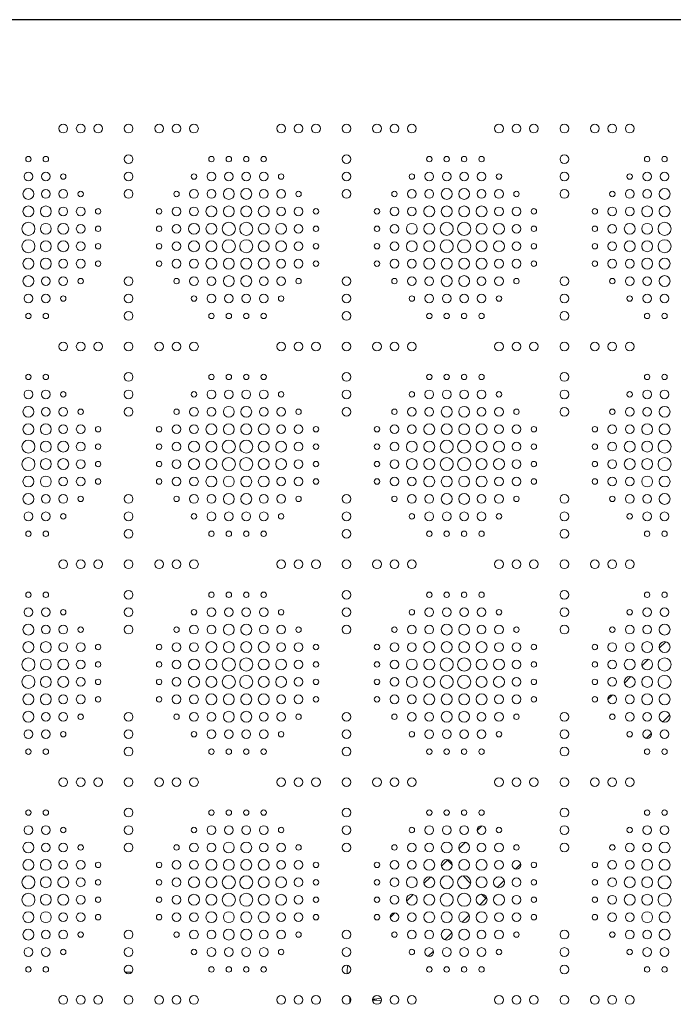
# Model space of a CAD drawing. Units: inches. Extents: x -1200 to 2480, y -2998 to 498.
# Drawn here: x 600 to 900, y -1188 to -736 of the extents above; entities that cross this region are included whole.
import ezdxf

# ---------------------------------------------------------------- set-up
doc = ezdxf.new("R2010")
doc.units = ezdxf.units.IN
doc.header["$MEASUREMENT"] = 0
doc.layers.add('PATTERN', color=7, linetype='Continuous', lineweight=0)

msp = doc.modelspace()

# ---------------------------------------------------------------- linework, layer by layer
msp.add_line((1195.99, -736.24), (-1196.01, -736.24))
at = {"layer": 'PATTERN'}
for p, q in [((896.57, -1021.81), (893.56, -1024.82)), ((888.57, -1029.81), (885.56, -1032.82)), ((880.57, -1037.81), (877.56, -1040.82)), ((872.13, -1046.25), (870, -1048.38)), ((895.14, -1058.59), (898.34, -1055.39)), ((887.54, -1066.19), (889.94, -1063.79)), ((812.13, -1106.25), (810, -1108.38)), ((804.57, -1113.81), (801.56, -1116.82)), ((796.32, -1122.06), (793.56, -1124.82)), ((796.57, -1121.81), (796.32, -1122.06)), ((798.49, -1124.24), (796.32, -1122.06)), ((827.54, -1126.19), (829.94, -1123.79)), ((788.57, -1129.81), (785.56, -1132.82)), ((806.96, -1132.71), (803.53, -1129.28)), ((819.14, -1134.59), (822.34, -1131.39)), ((780.57, -1137.81), (777.56, -1140.82)), ((813.99, -1139.74), (811.99, -1137.74)), ((811.14, -1142.59), (813.99, -1139.74)), ((813.99, -1139.74), (814.34, -1139.39)), ((772.13, -1146.25), (770, -1148.38)), ((803.14, -1150.59), (806.34, -1147.39)), ((795.14, -1158.59), (798.34, -1155.39)), ((787.54, -1166.19), (789.94, -1163.79)), ((651.5, -1173.56), (648.49, -1173.56)), ((751.45, -1184.87), (751.45, -1187.62)), ((751.97, -1185.9), (751.45, -1185.39))]:
    msp.add_line(p, q, dxfattribs=at)
for centre, radius in [((619.99, -786.24), 2), ((627.99, -786.24), 2), ((635.99, -786.24), 2), ((649.99, -786.24), 2), ((663.99, -786.24), 2), ((671.99, -786.24), 2), ((679.99, -786.24), 2), ((719.99, -786.24), 2), ((727.99, -786.24), 2), ((735.99, -786.24), 2), ((749.99, -786.24), 2), ((763.99, -786.24), 2), ((771.99, -786.24), 2), ((779.99, -786.24), 2), ((819.99, -786.24), 2), ((827.99, -786.24), 2), ((835.99, -786.24), 2), ((849.99, -786.24), 2), ((863.99, -786.24), 2), ((871.99, -786.24), 2), ((879.99, -786.24), 2), ((603.99, -800.24), 1.25), ((611.99, -800.24), 1.25), ((649.99, -800.24), 2), ((687.99, -800.24), 1.25), ((695.99, -800.24), 1.25), ((703.99, -800.24), 1.25), ((711.99, -800.24), 1.25), ((749.99, -800.24), 2), ((787.99, -800.24), 1.25), ((795.99, -800.24), 1.25), ((803.99, -800.24), 1.25), ((811.99, -800.24), 1.25), ((849.99, -800.24), 2), ((887.99, -800.24), 1.25), ((895.99, -800.24), 1.25), ((603.99, -808.24), 2), ((611.99, -808.24), 2), ((619.99, -808.24), 1.25), ((649.99, -808.24), 2), ((679.99, -808.24), 1.25), ((687.99, -808.24), 2), ((695.99, -808.24), 2), ((703.99, -808.24), 2), ((711.99, -808.24), 2), ((719.99, -808.24), 1.25), ((749.99, -808.24), 2), ((779.99, -808.24), 1.25), ((787.99, -808.24), 2), ((795.99, -808.24), 2), ((803.99, -808.24), 2), ((811.99, -808.24), 2), ((819.99, -808.24), 1.25), ((849.99, -808.24), 2), ((879.99, -808.24), 1.25), ((887.99, -808.24), 2), ((895.99, -808.24), 2), ((603.99, -816.24), 2.5), ((611.99, -816.24), 2), ((619.99, -816.24), 2), ((627.99, -816.24), 1.25), ((649.99, -816.24), 2), ((671.99, -816.24), 1.25), ((679.99, -816.24), 2), ((687.99, -816.24), 2), ((695.99, -816.24), 2.5), ((703.99, -816.24), 2.5), ((711.99, -816.24), 2), ((719.99, -816.24), 2), ((727.99, -816.24), 1.25), ((749.99, -816.24), 2), ((771.99, -816.24), 1.25), ((779.99, -816.24), 2), ((787.99, -816.24), 2), ((795.99, -816.24), 2.5), ((803.99, -816.24), 2.5), ((811.99, -816.24), 2), ((819.99, -816.24), 2), ((827.99, -816.24), 1.25), ((849.99, -816.24), 2), ((871.99, -816.24), 1.25), ((879.99, -816.24), 2), ((887.99, -816.24), 2), ((895.99, -816.24), 2.5), ((603.99, -824.24), 2.5), ((611.99, -824.24), 2.5), ((619.99, -824.24), 2), ((627.99, -824.24), 2), ((671.99, -824.24), 2), ((679.99, -824.24), 2), ((687.99, -824.24), 2.5), ((695.99, -824.24), 2.5), ((703.99, -824.24), 2.5), ((711.99, -824.24), 2.5), ((719.99, -824.24), 2), ((727.99, -824.24), 2), ((771.99, -824.24), 2), ((779.99, -824.24), 2), ((787.99, -824.24), 2.5), ((795.99, -824.24), 2.5), ((803.99, -824.24), 2.5), ((811.99, -824.24), 2.5), ((819.99, -824.24), 2), ((827.99, -824.24), 2), ((871.99, -824.24), 2), ((879.99, -824.24), 2), ((887.99, -824.24), 2.5), ((895.99, -824.24), 2.5), ((635.99, -824.24), 1.25), ((663.99, -824.24), 1.25), ((735.99, -824.24), 1.25), ((763.99, -824.24), 1.25), ((835.99, -824.24), 1.25), ((863.99, -824.24), 1.25), ((603.99, -832.24), 3), ((611.99, -832.24), 2.5), ((619.99, -832.24), 2.5), ((627.99, -832.24), 2), ((635.99, -832.24), 1.25), ((663.99, -832.24), 1.25), ((671.99, -832.24), 2), ((679.99, -832.24), 2.5), ((687.99, -832.24), 2.5), ((695.99, -832.24), 3), ((703.99, -832.24), 3), ((711.99, -832.24), 2.5), ((719.99, -832.24), 2.5), ((727.99, -832.24), 2), ((735.99, -832.24), 1.25), ((763.99, -832.24), 1.25), ((771.99, -832.24), 2), ((779.99, -832.24), 2.5), ((787.99, -832.24), 2.5), ((795.99, -832.24), 3), ((803.99, -832.24), 3), ((811.99, -832.24), 2.5), ((819.99, -832.24), 2.5), ((827.99, -832.24), 2), ((835.99, -832.24), 1.25), ((863.99, -832.24), 1.25), ((871.99, -832.24), 2), ((879.99, -832.24), 2.5), ((887.99, -832.24), 2.5), ((895.99, -832.24), 3), ((603.99, -840.24), 3), ((611.99, -840.24), 2.5), ((619.99, -840.24), 2.5), ((627.99, -840.24), 2), ((635.99, -840.24), 1.25), ((663.99, -840.24), 1.25), ((671.99, -840.24), 2), ((679.99, -840.24), 2.5), ((687.99, -840.24), 2.5), ((695.99, -840.24), 3), ((703.99, -840.24), 3), ((711.99, -840.24), 2.5), ((719.99, -840.24), 2.5), ((727.99, -840.24), 2), ((735.99, -840.24), 1.25), ((763.99, -840.24), 1.25), ((771.99, -840.24), 2), ((779.99, -840.24), 2.5), ((787.99, -840.24), 2.5), ((795.99, -840.24), 3), ((803.99, -840.24), 3), ((811.99, -840.24), 2.5), ((819.99, -840.24), 2.5), ((827.99, -840.24), 2), ((835.99, -840.24), 1.25), ((863.99, -840.24), 1.25), ((871.99, -840.24), 2), ((879.99, -840.24), 2.5), ((887.99, -840.24), 2.5), ((895.99, -840.24), 3), ((603.99, -848.24), 2.5), ((611.99, -848.24), 2.5), ((619.99, -848.24), 2), ((627.99, -848.24), 2), ((635.99, -848.24), 1.25), ((663.99, -848.24), 1.25), ((671.99, -848.24), 2), ((679.99, -848.24), 2), ((687.99, -848.24), 2.5), ((695.99, -848.24), 2.5), ((703.99, -848.24), 2.5), ((711.99, -848.24), 2.5), ((719.99, -848.24), 2), ((727.99, -848.24), 2), ((735.99, -848.24), 1.25), ((763.99, -848.24), 1.25), ((771.99, -848.24), 2), ((779.99, -848.24), 2), ((787.99, -848.24), 2.5), ((795.99, -848.24), 2.5), ((803.99, -848.24), 2.5), ((811.99, -848.24), 2.5), ((819.99, -848.24), 2), ((827.99, -848.24), 2), ((835.99, -848.24), 1.25), ((863.99, -848.24), 1.25), ((871.99, -848.24), 2), ((879.99, -848.24), 2), ((887.99, -848.24), 2.5), ((895.99, -848.24), 2.5), ((603.99, -856.24), 2.5), ((611.99, -856.24), 2), ((619.99, -856.24), 2), ((649.99, -856.24), 2), ((679.99, -856.24), 2), ((687.99, -856.24), 2), ((695.99, -856.24), 2.5), ((703.99, -856.24), 2.5), ((711.99, -856.24), 2), ((719.99, -856.24), 2), ((749.99, -856.24), 2), ((779.99, -856.24), 2), ((787.99, -856.24), 2), ((795.99, -856.24), 2.5), ((803.99, -856.24), 2.5), ((811.99, -856.24), 2), ((819.99, -856.24), 2), ((849.99, -856.24), 2), ((879.99, -856.24), 2), ((887.99, -856.24), 2), ((895.99, -856.24), 2.5), ((627.99, -856.24), 1.25), ((671.99, -856.24), 1.25), ((727.99, -856.24), 1.25), ((771.99, -856.24), 1.25), ((827.99, -856.24), 1.25), ((871.99, -856.24), 1.25), ((603.99, -864.24), 2), ((611.99, -864.24), 2), ((619.99, -864.24), 1.25), ((649.99, -864.24), 2), ((679.99, -864.24), 1.25), ((687.99, -864.24), 2), ((695.99, -864.24), 2), ((703.99, -864.24), 2), ((711.99, -864.24), 2), ((719.99, -864.24), 1.25), ((749.99, -864.24), 2), ((779.99, -864.24), 1.25), ((787.99, -864.24), 2), ((795.99, -864.24), 2), ((803.99, -864.24), 2), ((811.99, -864.24), 2), ((819.99, -864.24), 1.25), ((849.99, -864.24), 2), ((879.99, -864.24), 1.25), ((887.99, -864.24), 2), ((895.99, -864.24), 2), ((603.99, -872.24), 1.25), ((611.99, -872.24), 1.25), ((649.99, -872.24), 2), ((687.99, -872.24), 1.25), ((695.99, -872.24), 1.25), ((703.99, -872.24), 1.25), ((711.99, -872.24), 1.25), ((749.99, -872.24), 2), ((787.99, -872.24), 1.25), ((795.99, -872.24), 1.25), ((803.99, -872.24), 1.25), ((811.99, -872.24), 1.25), ((849.99, -872.24), 2), ((887.99, -872.24), 1.25), ((895.99, -872.24), 1.25), ((619.99, -886.24), 2), ((627.99, -886.24), 2), ((635.99, -886.24), 2), ((649.99, -886.24), 2), ((663.99, -886.24), 2), ((671.99, -886.24), 2), ((679.99, -886.24), 2), ((719.99, -886.24), 2), ((727.99, -886.24), 2), ((735.99, -886.24), 2), ((749.99, -886.24), 2), ((763.99, -886.24), 2), ((771.99, -886.24), 2), ((779.99, -886.24), 2), ((819.99, -886.24), 2), ((827.99, -886.24), 2), ((835.99, -886.24), 2), ((849.99, -886.24), 2), ((863.99, -886.24), 2), ((871.99, -886.24), 2), ((879.99, -886.24), 2), ((603.99, -900.24), 1.25), ((611.99, -900.24), 1.25), ((649.99, -900.24), 2), ((687.99, -900.24), 1.25), ((695.99, -900.24), 1.25), ((703.99, -900.24), 1.25), ((711.99, -900.24), 1.25), ((749.99, -900.24), 2), ((787.99, -900.24), 1.25), ((795.99, -900.24), 1.25), ((803.99, -900.24), 1.25), ((811.99, -900.24), 1.25), ((849.99, -900.24), 2), ((887.99, -900.24), 1.25), ((895.99, -900.24), 1.25), ((603.99, -908.24), 2), ((611.99, -908.24), 2), ((619.99, -908.24), 1.25), ((649.99, -908.24), 2), ((679.99, -908.24), 1.25), ((687.99, -908.24), 2), ((695.99, -908.24), 2), ((703.99, -908.24), 2), ((711.99, -908.24), 2), ((719.99, -908.24), 1.25), ((749.99, -908.24), 2), ((779.99, -908.24), 1.25), ((787.99, -908.24), 2), ((795.99, -908.24), 2), ((803.99, -908.24), 2), ((811.99, -908.24), 2), ((819.99, -908.24), 1.25), ((849.99, -908.24), 2), ((879.99, -908.24), 1.25), ((887.99, -908.24), 2), ((895.99, -908.24), 2), ((603.99, -916.24), 2.5), ((611.99, -916.24), 2), ((619.99, -916.24), 2), ((627.99, -916.24), 1.25), ((649.99, -916.24), 2), ((671.99, -916.24), 1.25), ((679.99, -916.24), 2), ((687.99, -916.24), 2), ((695.99, -916.24), 2.5), ((703.99, -916.24), 2.5), ((711.99, -916.24), 2), ((719.99, -916.24), 2), ((727.99, -916.24), 1.25), ((749.99, -916.24), 2), ((771.99, -916.24), 1.25), ((779.99, -916.24), 2), ((787.99, -916.24), 2), ((795.99, -916.24), 2.5), ((803.99, -916.24), 2.5), ((811.99, -916.24), 2), ((819.99, -916.24), 2), ((827.99, -916.24), 1.25), ((849.99, -916.24), 2), ((871.99, -916.24), 1.25), ((879.99, -916.24), 2), ((887.99, -916.24), 2), ((895.99, -916.24), 2.5), ((603.99, -924.24), 2.5), ((611.99, -924.24), 2.5), ((687.99, -924.24), 2.5), ((695.99, -924.24), 2.5), ((703.99, -924.24), 2.5), ((711.99, -924.24), 2.5), ((787.99, -924.24), 2.5), ((795.99, -924.24), 2.5), ((803.99, -924.24), 2.5), ((811.99, -924.24), 2.5), ((887.99, -924.24), 2.5), ((895.99, -924.24), 2.5), ((619.99, -924.24), 2), ((627.99, -924.24), 2), ((635.99, -924.24), 1.25), ((663.99, -924.24), 1.25), ((671.99, -924.24), 2), ((679.99, -924.24), 2), ((719.99, -924.24), 2), ((727.99, -924.24), 2), ((735.99, -924.24), 1.25), ((763.99, -924.24), 1.25), ((771.99, -924.24), 2), ((779.99, -924.24), 2), ((819.99, -924.24), 2), ((827.99, -924.24), 2), ((835.99, -924.24), 1.25), ((863.99, -924.24), 1.25), ((871.99, -924.24), 2), ((879.99, -924.24), 2), ((603.99, -932.24), 3), ((611.99, -932.24), 2.5), ((619.99, -932.24), 2.5), ((627.99, -932.24), 2), ((635.99, -932.24), 1.25), ((663.99, -932.24), 1.25), ((671.99, -932.24), 2), ((679.99, -932.24), 2.5), ((687.99, -932.24), 2.5), ((695.99, -932.24), 3), ((703.99, -932.24), 3), ((711.99, -932.24), 2.5), ((719.99, -932.24), 2.5), ((727.99, -932.24), 2), ((735.99, -932.24), 1.25), ((763.99, -932.24), 1.25), ((771.99, -932.24), 2), ((779.99, -932.24), 2.5), ((787.99, -932.24), 2.5), ((795.99, -932.24), 3), ((803.99, -932.24), 3), ((811.99, -932.24), 2.5), ((819.99, -932.24), 2.5), ((827.99, -932.24), 2), ((835.99, -932.24), 1.25), ((863.99, -932.24), 1.25), ((871.99, -932.24), 2), ((879.99, -932.24), 2.5), ((887.99, -932.24), 2.5), ((895.99, -932.24), 3), ((603.99, -940.24), 3), ((611.99, -940.24), 2.5), ((619.99, -940.24), 2.5), ((627.99, -940.24), 2), ((635.99, -940.24), 1.25), ((663.99, -940.24), 1.25), ((671.99, -940.24), 2), ((679.99, -940.24), 2.5), ((687.99, -940.24), 2.5), ((695.99, -940.24), 3), ((703.99, -940.24), 3), ((711.99, -940.24), 2.5), ((719.99, -940.24), 2.5), ((727.99, -940.24), 2), ((735.99, -940.24), 1.25), ((763.99, -940.24), 1.25), ((771.99, -940.24), 2), ((779.99, -940.24), 2.5), ((787.99, -940.24), 2.5), ((795.99, -940.24), 3), ((803.99, -940.24), 3), ((811.99, -940.24), 2.5), ((819.99, -940.24), 2.5), ((827.99, -940.24), 2), ((835.99, -940.24), 1.25), ((863.99, -940.24), 1.25), ((871.99, -940.24), 2), ((879.99, -940.24), 2.5), ((887.99, -940.24), 2.5), ((895.99, -940.24), 3), ((603.99, -948.24), 2.5), ((611.99, -948.24), 2.5), ((619.99, -948.24), 2), ((627.99, -948.24), 2), ((635.99, -948.24), 1.25), ((663.99, -948.24), 1.25), ((671.99, -948.24), 2), ((679.99, -948.24), 2), ((687.99, -948.24), 2.5), ((695.99, -948.24), 2.5), ((703.99, -948.24), 2.5), ((711.99, -948.24), 2.5), ((719.99, -948.24), 2), ((727.99, -948.24), 2), ((735.99, -948.24), 1.25), ((763.99, -948.24), 1.25), ((771.99, -948.24), 2), ((779.99, -948.24), 2), ((787.99, -948.24), 2.5), ((795.99, -948.24), 2.5), ((803.99, -948.24), 2.5), ((811.99, -948.24), 2.5), ((819.99, -948.24), 2), ((827.99, -948.24), 2), ((835.99, -948.24), 1.25), ((863.99, -948.24), 1.25), ((871.99, -948.24), 2), ((879.99, -948.24), 2), ((887.99, -948.24), 2.5), ((895.99, -948.24), 2.5), ((603.99, -956.24), 2.5), ((611.99, -956.24), 2), ((619.99, -956.24), 2), ((627.99, -956.24), 1.25), ((649.99, -956.24), 2), ((671.99, -956.24), 1.25), ((679.99, -956.24), 2), ((687.99, -956.24), 2), ((695.99, -956.24), 2.5), ((703.99, -956.24), 2.5), ((711.99, -956.24), 2), ((719.99, -956.24), 2), ((727.99, -956.24), 1.25), ((749.99, -956.24), 2), ((771.99, -956.24), 1.25), ((779.99, -956.24), 2), ((787.99, -956.24), 2), ((795.99, -956.24), 2.5), ((803.99, -956.24), 2.5), ((811.99, -956.24), 2), ((819.99, -956.24), 2), ((827.99, -956.24), 1.25), ((849.99, -956.24), 2), ((871.99, -956.24), 1.25), ((879.99, -956.24), 2), ((887.99, -956.24), 2), ((895.99, -956.24), 2.5), ((603.99, -964.24), 2), ((611.99, -964.24), 2), ((649.99, -964.24), 2), ((687.99, -964.24), 2), ((695.99, -964.24), 2), ((703.99, -964.24), 2), ((711.99, -964.24), 2), ((749.99, -964.24), 2), ((787.99, -964.24), 2), ((795.99, -964.24), 2), ((803.99, -964.24), 2), ((811.99, -964.24), 2), ((849.99, -964.24), 2), ((887.99, -964.24), 2), ((895.99, -964.24), 2), ((619.99, -964.24), 1.25), ((679.99, -964.24), 1.25), ((719.99, -964.24), 1.25), ((779.99, -964.24), 1.25), ((819.99, -964.24), 1.25), ((879.99, -964.24), 1.25), ((603.99, -972.24), 1.25), ((611.99, -972.24), 1.25), ((649.99, -972.24), 2), ((687.99, -972.24), 1.25), ((695.99, -972.24), 1.25), ((703.99, -972.24), 1.25), ((711.99, -972.24), 1.25), ((749.99, -972.24), 2), ((787.99, -972.24), 1.25), ((795.99, -972.24), 1.25), ((803.99, -972.24), 1.25), ((811.99, -972.24), 1.25), ((849.99, -972.24), 2), ((887.99, -972.24), 1.25), ((895.99, -972.24), 1.25), ((619.99, -986.24), 2), ((627.99, -986.24), 2), ((635.99, -986.24), 2), ((649.99, -986.24), 2), ((663.99, -986.24), 2), ((671.99, -986.24), 2), ((679.99, -986.24), 2), ((719.99, -986.24), 2), ((727.99, -986.24), 2), ((735.99, -986.24), 2), ((749.99, -986.24), 2), ((763.99, -986.24), 2), ((771.99, -986.24), 2), ((779.99, -986.24), 2), ((819.99, -986.24), 2), ((827.99, -986.24), 2), ((835.99, -986.24), 2), ((849.99, -986.24), 2), ((863.99, -986.24), 2), ((871.99, -986.24), 2), ((879.99, -986.24), 2), ((649.99, -1000.24), 2), ((749.99, -1000.24), 2), ((849.99, -1000.24), 2), ((603.99, -1000.24), 1.25), ((611.99, -1000.24), 1.25), ((687.99, -1000.24), 1.25), ((695.99, -1000.24), 1.25), ((703.99, -1000.24), 1.25), ((711.99, -1000.24), 1.25), ((787.99, -1000.24), 1.25), ((795.99, -1000.24), 1.25), ((803.99, -1000.24), 1.25), ((811.99, -1000.24), 1.25), ((887.99, -1000.24), 1.25), ((895.99, -1000.24), 1.25), ((603.99, -1008.24), 2), ((611.99, -1008.24), 2), ((619.99, -1008.24), 1.25), ((649.99, -1008.24), 2), ((679.99, -1008.24), 1.25), ((687.99, -1008.24), 2), ((695.99, -1008.24), 2), ((703.99, -1008.24), 2), ((711.99, -1008.24), 2), ((719.99, -1008.24), 1.25), ((749.99, -1008.24), 2), ((779.99, -1008.24), 1.25), ((787.99, -1008.24), 2), ((795.99, -1008.24), 2), ((803.99, -1008.24), 2), ((811.99, -1008.24), 2), ((819.99, -1008.24), 1.25), ((849.99, -1008.24), 2), ((879.99, -1008.24), 1.25), ((887.99, -1008.24), 2), ((895.99, -1008.24), 2), ((603.99, -1016.24), 2.5), ((611.99, -1016.24), 2), ((619.99, -1016.24), 2), ((627.99, -1016.24), 1.25), ((649.99, -1016.24), 2), ((671.99, -1016.24), 1.25), ((679.99, -1016.24), 2), ((687.99, -1016.24), 2), ((695.99, -1016.24), 2.5), ((703.99, -1016.24), 2.5), ((711.99, -1016.24), 2), ((719.99, -1016.24), 2), ((727.99, -1016.24), 1.25), ((749.99, -1016.24), 2), ((771.99, -1016.24), 1.25), ((779.99, -1016.24), 2), ((787.99, -1016.24), 2), ((795.99, -1016.24), 2.5), ((803.99, -1016.24), 2.5), ((811.99, -1016.24), 2), ((819.99, -1016.24), 2), ((827.99, -1016.24), 1.25), ((849.99, -1016.24), 2), ((871.99, -1016.24), 1.25), ((879.99, -1016.24), 2), ((887.99, -1016.24), 2), ((895.99, -1016.24), 2.5), ((603.99, -1024.24), 2.5), ((611.99, -1024.24), 2.5), ((619.99, -1024.24), 2), ((627.99, -1024.24), 2), ((635.99, -1024.24), 1.25), ((663.99, -1024.24), 1.25), ((671.99, -1024.24), 2), ((679.99, -1024.24), 2), ((687.99, -1024.24), 2.5), ((695.99, -1024.24), 2.5), ((703.99, -1024.24), 2.5), ((711.99, -1024.24), 2.5), ((719.99, -1024.24), 2), ((727.99, -1024.24), 2), ((735.99, -1024.24), 1.25), ((763.99, -1024.24), 1.25), ((771.99, -1024.24), 2), ((779.99, -1024.24), 2), ((787.99, -1024.24), 2.5), ((795.99, -1024.24), 2.5), ((803.99, -1024.24), 2.5), ((811.99, -1024.24), 2.5), ((819.99, -1024.24), 2), ((827.99, -1024.24), 2), ((835.99, -1024.24), 1.25), ((863.99, -1024.24), 1.25), ((871.99, -1024.24), 2), ((879.99, -1024.24), 2), ((887.99, -1024.24), 2.5), ((895.99, -1024.24), 2.5), ((603.99, -1032.24), 3), ((611.99, -1032.24), 2.5), ((619.99, -1032.24), 2.5), ((627.99, -1032.24), 2), ((671.99, -1032.24), 2), ((679.99, -1032.24), 2.5), ((687.99, -1032.24), 2.5), ((695.99, -1032.24), 3), ((703.99, -1032.24), 3), ((711.99, -1032.24), 2.5), ((719.99, -1032.24), 2.5), ((727.99, -1032.24), 2), ((771.99, -1032.24), 2), ((779.99, -1032.24), 2.5), ((787.99, -1032.24), 2.5), ((795.99, -1032.24), 3), ((803.99, -1032.24), 3), ((811.99, -1032.24), 2.5), ((819.99, -1032.24), 2.5), ((827.99, -1032.24), 2), ((871.99, -1032.24), 2), ((879.99, -1032.24), 2.5), ((887.99, -1032.24), 2.5), ((895.99, -1032.24), 3), ((635.99, -1032.24), 1.25), ((663.99, -1032.24), 1.25), ((735.99, -1032.24), 1.25), ((763.99, -1032.24), 1.25), ((835.99, -1032.24), 1.25), ((863.99, -1032.24), 1.25), ((603.99, -1040.24), 3), ((611.99, -1040.24), 2.5), ((619.99, -1040.24), 2.5), ((627.99, -1040.24), 2), ((635.99, -1040.24), 1.25), ((663.99, -1040.24), 1.25), ((671.99, -1040.24), 2), ((679.99, -1040.24), 2.5), ((687.99, -1040.24), 2.5), ((695.99, -1040.24), 3), ((703.99, -1040.24), 3), ((711.99, -1040.24), 2.5), ((719.99, -1040.24), 2.5), ((727.99, -1040.24), 2), ((735.99, -1040.24), 1.25), ((763.99, -1040.24), 1.25), ((771.99, -1040.24), 2), ((779.99, -1040.24), 2.5), ((787.99, -1040.24), 2.5), ((795.99, -1040.24), 3), ((803.99, -1040.24), 3), ((811.99, -1040.24), 2.5), ((819.99, -1040.24), 2.5), ((827.99, -1040.24), 2), ((835.99, -1040.24), 1.25), ((863.99, -1040.24), 1.25), ((871.99, -1040.24), 2), ((879.99, -1040.24), 2.5), ((887.99, -1040.24), 2.5), ((895.99, -1040.24), 3), ((603.99, -1048.24), 2.5), ((611.99, -1048.24), 2.5), ((619.99, -1048.24), 2), ((627.99, -1048.24), 2), ((635.99, -1048.24), 1.25), ((663.99, -1048.24), 1.25), ((671.99, -1048.24), 2), ((679.99, -1048.24), 2), ((687.99, -1048.24), 2.5), ((695.99, -1048.24), 2.5), ((703.99, -1048.24), 2.5), ((711.99, -1048.24), 2.5), ((719.99, -1048.24), 2), ((727.99, -1048.24), 2), ((735.99, -1048.24), 1.25), ((763.99, -1048.24), 1.25), ((771.99, -1048.24), 2), ((779.99, -1048.24), 2), ((787.99, -1048.24), 2.5), ((795.99, -1048.24), 2.5), ((803.99, -1048.24), 2.5), ((811.99, -1048.24), 2.5), ((819.99, -1048.24), 2), ((827.99, -1048.24), 2), ((835.99, -1048.24), 1.25), ((863.99, -1048.24), 1.25), ((871.99, -1048.24), 2), ((879.99, -1048.24), 2), ((887.99, -1048.24), 2.5), ((895.99, -1048.24), 2.5), ((603.99, -1056.24), 2.5), ((611.99, -1056.24), 2), ((619.99, -1056.24), 2), ((627.99, -1056.24), 1.25), ((649.99, -1056.24), 2), ((671.99, -1056.24), 1.25), ((679.99, -1056.24), 2), ((687.99, -1056.24), 2), ((695.99, -1056.24), 2.5), ((703.99, -1056.24), 2.5), ((711.99, -1056.24), 2), ((719.99, -1056.24), 2), ((727.99, -1056.24), 1.25), ((749.99, -1056.24), 2), ((771.99, -1056.24), 1.25), ((779.99, -1056.24), 2), ((787.99, -1056.24), 2), ((795.99, -1056.24), 2.5), ((803.99, -1056.24), 2.5), ((811.99, -1056.24), 2), ((819.99, -1056.24), 2), ((827.99, -1056.24), 1.25), ((849.99, -1056.24), 2), ((871.99, -1056.24), 1.25), ((879.99, -1056.24), 2), ((887.99, -1056.24), 2), ((895.99, -1056.24), 2.5), ((603.99, -1064.24), 2), ((611.99, -1064.24), 2), ((619.99, -1064.24), 1.25), ((649.99, -1064.24), 2), ((679.99, -1064.24), 1.25), ((687.99, -1064.24), 2), ((695.99, -1064.24), 2), ((703.99, -1064.24), 2), ((711.99, -1064.24), 2), ((719.99, -1064.24), 1.25), ((749.99, -1064.24), 2), ((779.99, -1064.24), 1.25), ((787.99, -1064.24), 2), ((795.99, -1064.24), 2), ((803.99, -1064.24), 2), ((811.99, -1064.24), 2), ((819.99, -1064.24), 1.25), ((849.99, -1064.24), 2), ((879.99, -1064.24), 1.25), ((887.99, -1064.24), 2), ((895.99, -1064.24), 2), ((603.99, -1072.24), 1.25), ((611.99, -1072.24), 1.25), ((649.99, -1072.24), 2), ((687.99, -1072.24), 1.25), ((695.99, -1072.24), 1.25), ((703.99, -1072.24), 1.25), ((711.99, -1072.24), 1.25), ((749.99, -1072.24), 2), ((787.99, -1072.24), 1.25), ((795.99, -1072.24), 1.25), ((803.99, -1072.24), 1.25), ((811.99, -1072.24), 1.25), ((849.99, -1072.24), 2), ((887.99, -1072.24), 1.25), ((895.99, -1072.24), 1.25), ((619.99, -1086.24), 2), ((627.99, -1086.24), 2), ((635.99, -1086.24), 2), ((649.99, -1086.24), 2), ((663.99, -1086.24), 2), ((671.99, -1086.24), 2), ((679.99, -1086.24), 2), ((719.99, -1086.24), 2), ((727.99, -1086.24), 2), ((735.99, -1086.24), 2), ((749.99, -1086.24), 2), ((763.99, -1086.24), 2), ((771.99, -1086.24), 2), ((779.99, -1086.24), 2), ((819.99, -1086.24), 2), ((827.99, -1086.24), 2), ((835.99, -1086.24), 2), ((849.99, -1086.24), 2), ((863.99, -1086.24), 2), ((871.99, -1086.24), 2), ((879.99, -1086.24), 2), ((649.99, -1100.24), 2), ((749.99, -1100.24), 2), ((849.99, -1100.24), 2), ((603.99, -1100.24), 1.25), ((611.99, -1100.24), 1.25), ((687.99, -1100.24), 1.25), ((695.99, -1100.24), 1.25), ((703.99, -1100.24), 1.25), ((711.99, -1100.24), 1.25), ((787.99, -1100.24), 1.25), ((795.99, -1100.24), 1.25), ((803.99, -1100.24), 1.25), ((811.99, -1100.24), 1.25), ((887.99, -1100.24), 1.25), ((895.99, -1100.24), 1.25), ((603.99, -1108.24), 2), ((611.99, -1108.24), 2), ((619.99, -1108.24), 1.25), ((649.99, -1108.24), 2), ((679.99, -1108.24), 1.25), ((687.99, -1108.24), 2), ((695.99, -1108.24), 2), ((703.99, -1108.24), 2), ((711.99, -1108.24), 2), ((719.99, -1108.24), 1.25), ((749.99, -1108.24), 2), ((779.99, -1108.24), 1.25), ((787.99, -1108.24), 2), ((795.99, -1108.24), 2), ((803.99, -1108.24), 2), ((811.99, -1108.24), 2), ((819.99, -1108.24), 1.25), ((849.99, -1108.24), 2), ((879.99, -1108.24), 1.25), ((887.99, -1108.24), 2), ((895.99, -1108.24), 2), ((603.99, -1116.24), 2.5), ((611.99, -1116.24), 2), ((619.99, -1116.24), 2), ((627.99, -1116.24), 1.25), ((649.99, -1116.24), 2), ((671.99, -1116.24), 1.25), ((679.99, -1116.24), 2), ((687.99, -1116.24), 2), ((695.99, -1116.24), 2.5), ((703.99, -1116.24), 2.5), ((711.99, -1116.24), 2), ((719.99, -1116.24), 2), ((727.99, -1116.24), 1.25), ((749.99, -1116.24), 2), ((771.99, -1116.24), 1.25), ((779.99, -1116.24), 2), ((787.99, -1116.24), 2), ((795.99, -1116.24), 2.5), ((803.99, -1116.24), 2.5), ((811.99, -1116.24), 2), ((819.99, -1116.24), 2), ((827.99, -1116.24), 1.25), ((849.99, -1116.24), 2), ((871.99, -1116.24), 1.25), ((879.99, -1116.24), 2), ((887.99, -1116.24), 2), ((895.99, -1116.24), 2.5), ((603.99, -1124.24), 2.5), ((611.99, -1124.24), 2.5), ((619.99, -1124.24), 2), ((627.99, -1124.24), 2), ((635.99, -1124.24), 1.25), ((663.99, -1124.24), 1.25), ((671.99, -1124.24), 2), ((679.99, -1124.24), 2), ((687.99, -1124.24), 2.5), ((695.99, -1124.24), 2.5), ((703.99, -1124.24), 2.5), ((711.99, -1124.24), 2.5), ((719.99, -1124.24), 2), ((727.99, -1124.24), 2), ((735.99, -1124.24), 1.25), ((763.99, -1124.24), 1.25), ((771.99, -1124.24), 2), ((779.99, -1124.24), 2), ((787.99, -1124.24), 2.5), ((795.99, -1124.24), 2.5), ((803.99, -1124.24), 2.5), ((811.99, -1124.24), 2.5), ((819.99, -1124.24), 2), ((827.99, -1124.24), 2), ((835.99, -1124.24), 1.25), ((863.99, -1124.24), 1.25), ((871.99, -1124.24), 2), ((879.99, -1124.24), 2), ((887.99, -1124.24), 2.5), ((895.99, -1124.24), 2.5), ((603.99, -1132.24), 3), ((611.99, -1132.24), 2.5), ((619.99, -1132.24), 2.5), ((679.99, -1132.24), 2.5), ((687.99, -1132.24), 2.5), ((695.99, -1132.24), 3), ((703.99, -1132.24), 3), ((711.99, -1132.24), 2.5), ((719.99, -1132.24), 2.5), ((779.99, -1132.24), 2.5), ((787.99, -1132.24), 2.5), ((795.99, -1132.24), 3), ((803.99, -1132.24), 3), ((811.99, -1132.24), 2.5), ((819.99, -1132.24), 2.5), ((879.99, -1132.24), 2.5), ((887.99, -1132.24), 2.5), ((895.99, -1132.24), 3), ((627.99, -1132.24), 2), ((635.99, -1132.24), 1.25), ((663.99, -1132.24), 1.25), ((671.99, -1132.24), 2), ((727.99, -1132.24), 2), ((735.99, -1132.24), 1.25), ((763.99, -1132.24), 1.25), ((771.99, -1132.24), 2), ((827.99, -1132.24), 2), ((835.99, -1132.24), 1.25), ((863.99, -1132.24), 1.25), ((871.99, -1132.24), 2), ((603.99, -1140.24), 3), ((611.99, -1140.24), 2.5), ((619.99, -1140.24), 2.5), ((627.99, -1140.24), 2), ((635.99, -1140.24), 1.25), ((663.99, -1140.24), 1.25), ((671.99, -1140.24), 2), ((679.99, -1140.24), 2.5), ((687.99, -1140.24), 2.5), ((695.99, -1140.24), 3), ((703.99, -1140.24), 3), ((711.99, -1140.24), 2.5), ((719.99, -1140.24), 2.5), ((727.99, -1140.24), 2), ((735.99, -1140.24), 1.25), ((763.99, -1140.24), 1.25), ((771.99, -1140.24), 2), ((779.99, -1140.24), 2.5), ((787.99, -1140.24), 2.5), ((795.99, -1140.24), 3), ((803.99, -1140.24), 3), ((811.99, -1140.24), 2.5), ((819.99, -1140.24), 2.5), ((827.99, -1140.24), 2), ((835.99, -1140.24), 1.25), ((863.99, -1140.24), 1.25), ((871.99, -1140.24), 2), ((879.99, -1140.24), 2.5), ((887.99, -1140.24), 2.5), ((895.99, -1140.24), 3), ((603.99, -1148.24), 2.5), ((611.99, -1148.24), 2.5), ((619.99, -1148.24), 2), ((627.99, -1148.24), 2), ((635.99, -1148.24), 1.25), ((663.99, -1148.24), 1.25), ((671.99, -1148.24), 2), ((679.99, -1148.24), 2), ((687.99, -1148.24), 2.5), ((695.99, -1148.24), 2.5), ((703.99, -1148.24), 2.5), ((711.99, -1148.24), 2.5), ((719.99, -1148.24), 2), ((727.99, -1148.24), 2), ((735.99, -1148.24), 1.25), ((763.99, -1148.24), 1.25), ((771.99, -1148.24), 2), ((779.99, -1148.24), 2), ((787.99, -1148.24), 2.5), ((795.99, -1148.24), 2.5), ((803.99, -1148.24), 2.5), ((811.99, -1148.24), 2.5), ((819.99, -1148.24), 2), ((827.99, -1148.24), 2), ((835.99, -1148.24), 1.25), ((863.99, -1148.24), 1.25), ((871.99, -1148.24), 2), ((879.99, -1148.24), 2), ((887.99, -1148.24), 2.5), ((895.99, -1148.24), 2.5), ((603.99, -1156.24), 2.5), ((611.99, -1156.24), 2), ((619.99, -1156.24), 2), ((627.99, -1156.24), 1.25), ((649.99, -1156.24), 2), ((671.99, -1156.24), 1.25), ((679.99, -1156.24), 2), ((687.99, -1156.24), 2), ((695.99, -1156.24), 2.5), ((703.99, -1156.24), 2.5), ((711.99, -1156.24), 2), ((719.99, -1156.24), 2), ((727.99, -1156.24), 1.25), ((749.99, -1156.24), 2), ((771.99, -1156.24), 1.25), ((779.99, -1156.24), 2), ((787.99, -1156.24), 2), ((795.99, -1156.24), 2.5), ((803.99, -1156.24), 2.5), ((811.99, -1156.24), 2), ((819.99, -1156.24), 2), ((827.99, -1156.24), 1.25), ((849.99, -1156.24), 2), ((871.99, -1156.24), 1.25), ((879.99, -1156.24), 2), ((887.99, -1156.24), 2), ((895.99, -1156.24), 2.5), ((603.99, -1164.24), 2), ((611.99, -1164.24), 2), ((619.99, -1164.24), 1.25), ((649.99, -1164.24), 2), ((679.99, -1164.24), 1.25), ((687.99, -1164.24), 2), ((695.99, -1164.24), 2), ((703.99, -1164.24), 2), ((711.99, -1164.24), 2), ((719.99, -1164.24), 1.25), ((749.99, -1164.24), 2), ((779.99, -1164.24), 1.25), ((787.99, -1164.24), 2), ((795.99, -1164.24), 2), ((803.99, -1164.24), 2), ((811.99, -1164.24), 2), ((819.99, -1164.24), 1.25), ((849.99, -1164.24), 2), ((879.99, -1164.24), 1.25), ((887.99, -1164.24), 2), ((895.99, -1164.24), 2), ((649.99, -1172.24), 2), ((749.99, -1172.24), 2), ((849.99, -1172.24), 2), ((603.99, -1172.24), 1.25), ((611.99, -1172.24), 1.25), ((687.99, -1172.24), 1.25), ((695.99, -1172.24), 1.25), ((703.99, -1172.24), 1.25), ((711.99, -1172.24), 1.25), ((787.99, -1172.24), 1.25), ((795.99, -1172.24), 1.25), ((803.99, -1172.24), 1.25), ((811.99, -1172.24), 1.25), ((887.99, -1172.24), 1.25), ((895.99, -1172.24), 1.25), ((619.99, -1186.24), 2), ((627.99, -1186.24), 2), ((635.99, -1186.24), 2), ((649.99, -1186.24), 2), ((663.99, -1186.24), 2), ((671.99, -1186.24), 2), ((679.99, -1186.24), 2), ((719.99, -1186.24), 2), ((727.99, -1186.24), 2), ((735.99, -1186.24), 2), ((749.99, -1186.24), 2), ((763.99, -1186.24), 2), ((771.99, -1186.24), 2), ((779.99, -1186.24), 2), ((819.99, -1186.24), 2), ((827.99, -1186.24), 2), ((835.99, -1186.24), 2), ((849.99, -1186.24), 2), ((863.99, -1186.24), 2), ((871.99, -1186.24), 2), ((879.99, -1186.24), 2)]:
    msp.add_circle(centre, radius, dxfattribs=at)
for centre, start, end in [((762.73, -1173.33), 166.136, 184.109), ((762.73, -1198.79), 75.1085, 93.3593), ((762.73, -1173.33), 266.8531, 284.35)]:
    msp.add_arc(centre, 12.5, start, end, dxfattribs=at)

doc.saveas('drawing.dxf')
